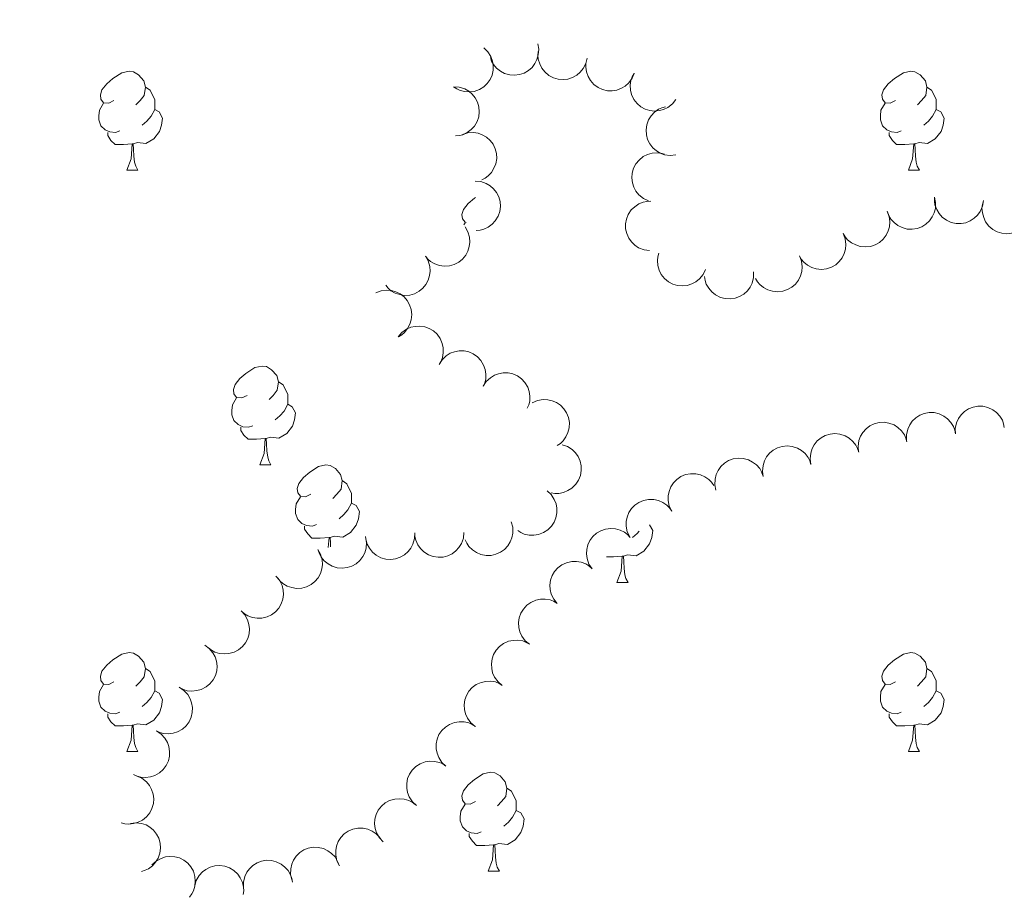
# Model space of a CAD drawing. Units: metres. Extents: x 625196 to 629704, y 648391 to 651440.
# Drawn here: x 628789 to 628889, y 650176 to 650265 of the extents above; entities that cross this region are included whole.
import ezdxf

# ---------------------------------------------------------------- set-up
doc = ezdxf.new("R2010")
doc.units = ezdxf.units.M
doc.header["$MEASUREMENT"] = 0
for name, color, linetype, lineweight in [('Carátula', 7, 'Continuous', 5), ('Elementos auxiliares', 7, 'Continuous', 5), ('Entidades rústicas y varios', 7, 'Continuous', 5)]:
    doc.layers.add(name, color=color, linetype=linetype, lineweight=lineweight)

msp = doc.modelspace()

# ---------------------------------------------------------------- linework, layer by layer
at = {"layer": 'Carátula', "color": 7, "linetype": 'Continuous', "lineweight": 0}
msp.add_3dface([(625249.636, 648390.687), (629703.909, 648470.854), (629650.464, 651440.384), (625196.191, 651360.217)], dxfattribs=at)
at = {"layer": 'Elementos auxiliares', "color": 250, "linetype": 'Continuous', "lineweight": 0}
msp.add_3dface([(626101.21, 648800.06), (626060.05, 651113.22), (629511.01, 651175.33), (629553.28, 648862.19)], dxfattribs=at)
at = {"layer": 'Entidades rústicas y varios', "color": 92, "linetype": 'Continuous', "lineweight": 0, "flags": 128}
for points, elevation in [([(628835.73, 650262.048), (628836.134, 650261.657), (628836.442, 650261.159), (628836.608, 650260.706), (628836.674, 650260.265), (628836.669, 650259.772), (628836.564, 650259.291), (628836.367, 650258.842), (628836.072, 650258.435), (628835.705, 650258.085), (628835.272, 650257.82), (628834.751, 650257.64), (628834.282, 650257.585), (628833.787, 650257.609), (628833.308, 650257.719), (628832.966, 650257.888), (628832.648, 650258.111)], 240.823), ([(628841.188, 650262.466), (628841.286, 650261.913), (628841.245, 650261.329), (628841.114, 650260.865), (628840.91, 650260.468), (628840.617, 650260.072), (628840.251, 650259.743), (628839.828, 650259.494), (628839.35, 650259.337), (628838.848, 650259.269), (628838.342, 650259.307), (628837.814, 650259.466), (628837.401, 650259.697), (628837.014, 650260.005), (628836.69, 650260.375), (628836.511, 650260.712), (628836.384, 650261.079)], 240.823), ([(628846.203, 650261.007), (628846.07, 650260.46), (628845.797, 650259.942), (628845.491, 650259.57), (628845.145, 650259.289), (628844.717, 650259.044), (628844.249, 650258.891), (628843.762, 650258.833), (628843.262, 650258.881), (628842.774, 650259.021), (628842.326, 650259.259), (628841.907, 650259.617), (628841.622, 650259.994), (628841.391, 650260.432), (628841.244, 650260.902), (628841.215, 650261.282), (628841.247, 650261.669)], 240.823), ([(628850.983, 650259.498), (628850.775, 650258.976), (628850.431, 650258.501), (628850.075, 650258.176), (628849.692, 650257.948), (628849.234, 650257.766), (628848.75, 650257.68), (628848.259, 650257.692), (628847.771, 650257.81), (628847.308, 650258.017), (628846.898, 650258.317), (628846.534, 650258.731), (628846.305, 650259.144), (628846.139, 650259.611), (628846.059, 650260.096), (628846.085, 650260.477), (628846.171, 650260.856)], 240.761), ([(628855.21, 650256.815), (628854.865, 650256.371), (628854.403, 650256.011), (628853.971, 650255.797), (628853.54, 650255.683), (628853.05, 650255.636), (628852.56, 650255.688), (628852.092, 650255.835), (628851.656, 650256.084), (628851.268, 650256.411), (628850.958, 650256.813), (628850.723, 650257.311), (628850.618, 650257.772), (628850.587, 650258.266), (628850.645, 650258.755), (628850.776, 650259.113), (628850.963, 650259.453)], 240.721), ([(628832.662, 650258.108), (628833.223, 650258.07), (628833.78, 650257.888), (628834.198, 650257.649), (628834.534, 650257.356), (628834.847, 650256.975), (628835.078, 650256.541), (628835.217, 650256.07), (628835.255, 650255.569), (628835.2, 650255.065), (628835.041, 650254.583), (628834.759, 650254.109), (628834.435, 650253.764), (628834.043, 650253.463), (628833.605, 650253.238), (628833.235, 650253.146), (628832.848, 650253.111)], 240.908), ([(628855.208, 650251.187), (628854.649, 650251.127), (628854.069, 650251.209), (628853.615, 650251.372), (628853.234, 650251.603), (628852.859, 650251.923), (628852.557, 650252.312), (628852.338, 650252.751), (628852.214, 650253.238), (628852.181, 650253.744), (628852.254, 650254.246), (628852.449, 650254.762), (628852.708, 650255.157), (628853.042, 650255.522), (628853.435, 650255.82), (628853.783, 650255.975), (628854.158, 650256.076)], 240.626), ([(628833.548, 650253.268), (628834.086, 650253.432), (628834.671, 650253.461), (628835.147, 650253.387), (628835.565, 650253.231), (628835.994, 650252.988), (628836.363, 650252.663), (628836.661, 650252.273), (628836.874, 650251.818), (628837.003, 650251.327), (628837.025, 650250.821), (628836.93, 650250.277), (628836.751, 650249.84), (628836.491, 650249.419), (628836.162, 650249.053), (628835.849, 650248.835), (628835.5, 650248.665)], 241.014), ([(628852.427, 650246.527), (628851.918, 650246.764), (628851.463, 650247.133), (628851.158, 650247.507), (628850.951, 650247.902), (628850.795, 650248.369), (628850.736, 650248.858), (628850.775, 650249.347), (628850.921, 650249.828), (628851.153, 650250.279), (628851.475, 650250.671), (628851.908, 650251.012), (628852.334, 650251.217), (628852.809, 650251.357), (628853.298, 650251.41), (628853.677, 650251.363), (628854.05, 650251.256)], 240.618), ([(628834.847, 650248.526), (628835.408, 650248.479), (628835.962, 650248.289), (628836.377, 650248.044), (628836.707, 650247.745), (628837.015, 650247.36), (628837.239, 650246.922), (628837.371, 650246.449), (628837.4, 650245.947), (628837.338, 650245.444), (628837.171, 650244.965), (628836.882, 650244.495), (628836.553, 650244.156), (628836.156, 650243.86), (628835.714, 650243.642), (628835.343, 650243.556), (628834.956, 650243.527)], 241.115), ([(628881.459, 650246.903), (628881.573, 650246.352), (628881.549, 650245.767), (628881.431, 650245.299), (628881.238, 650244.898), (628880.957, 650244.493), (628880.6, 650244.154), (628880.185, 650243.893), (628879.712, 650243.722), (628879.212, 650243.639), (628878.705, 650243.663), (628878.172, 650243.807), (628877.753, 650244.025), (628877.357, 650244.322), (628877.023, 650244.684), (628876.834, 650245.015), (628876.697, 650245.378)], 240.864), ([(628852.537, 650241.487), (628851.98, 650241.559), (628851.435, 650241.775), (628851.031, 650242.039), (628850.715, 650242.353), (628850.425, 650242.751), (628850.222, 650243.199), (628850.111, 650243.678), (628850.105, 650244.18), (628850.191, 650244.68), (628850.379, 650245.151), (628850.69, 650245.607), (628851.034, 650245.931), (628851.444, 650246.208), (628851.895, 650246.405), (628852.27, 650246.475), (628852.658, 650246.485)], 240.618), ([(628886.447, 650246.55), (628886.35, 650245.997), (628886.112, 650245.461), (628885.83, 650245.07), (628885.503, 650244.767), (628885.092, 650244.495), (628884.636, 650244.311), (628884.153, 650244.221), (628883.651, 650244.236), (628883.155, 650244.343), (628882.693, 650244.552), (628882.251, 650244.882), (628881.942, 650245.239), (628881.683, 650245.661), (628881.505, 650246.12), (628881.452, 650246.498), (628881.458, 650246.886)], 241.042), ([(628891.145, 650244.847), (628890.9, 650244.342), (628890.523, 650243.893), (628890.145, 650243.594), (628889.747, 650243.393), (628889.277, 650243.244), (628888.788, 650243.193), (628888.299, 650243.24), (628887.82, 650243.393), (628887.373, 650243.633), (628886.986, 650243.961), (628886.652, 650244.399), (628886.454, 650244.828), (628886.321, 650245.305), (628886.276, 650245.796), (628886.329, 650246.173), (628886.442, 650246.545)], 241.224), ([(628876.654, 650245.488), (628876.856, 650244.964), (628876.926, 650244.382), (628876.886, 650243.902), (628876.761, 650243.474), (628876.549, 650243.029), (628876.252, 650242.637), (628875.884, 650242.312), (628875.446, 650242.067), (628874.965, 650241.904), (628874.461, 650241.845), (628873.913, 650241.901), (628873.464, 650242.048), (628873.025, 650242.277), (628872.636, 650242.579), (628872.396, 650242.876), (628872.202, 650243.212)], 240.732), ([(628833.815, 650243.878), (628834.099, 650243.393), (628834.262, 650242.83), (628834.299, 650242.35), (628834.245, 650241.907), (628834.107, 650241.434), (628833.877, 650240.999), (628833.566, 650240.619), (628833.172, 650240.307), (628832.724, 650240.069), (628832.237, 650239.93), (628831.686, 650239.897), (628831.219, 650239.97), (628830.749, 650240.126), (628830.317, 650240.361), (628830.033, 650240.615), (628829.787, 650240.916)], 241.131), ([(628872.202, 650243.212), (628872.404, 650242.688), (628872.475, 650242.106), (628872.434, 650241.626), (628872.31, 650241.198), (628872.097, 650240.753), (628871.8, 650240.361), (628871.432, 650240.036), (628870.994, 650239.791), (628870.513, 650239.628), (628870.009, 650239.569), (628869.461, 650239.625), (628869.012, 650239.773), (628868.573, 650240.001), (628868.184, 650240.304), (628867.945, 650240.6), (628867.75, 650240.936)], 240.679), ([(628829.787, 650240.916), (628830.071, 650240.431), (628830.234, 650239.868), (628830.271, 650239.387), (628830.217, 650238.945), (628830.079, 650238.472), (628829.849, 650238.037), (628829.538, 650237.657), (628829.144, 650237.345), (628828.696, 650237.107), (628828.208, 650236.967), (628827.658, 650236.934), (628827.191, 650237.008), (628826.721, 650237.163), (628826.289, 650237.399), (628826.005, 650237.653), (628825.759, 650237.954)], 241.131), ([(628858.218, 650239.575), (628857.979, 650239.066), (628857.608, 650238.613), (628857.233, 650238.309), (628856.838, 650238.103), (628856.37, 650237.948), (628855.882, 650237.891), (628855.392, 650237.931), (628854.912, 650238.078), (628854.462, 650238.312), (628854.07, 650238.635), (628853.731, 650239.069), (628853.527, 650239.496), (628853.388, 650239.971), (628853.337, 650240.46), (628853.385, 650240.839), (628853.493, 650241.212)], 240.618), ([(628867.751, 650240.936), (628867.953, 650240.412), (628868.023, 650239.83), (628867.983, 650239.35), (628867.858, 650238.922), (628867.646, 650238.477), (628867.349, 650238.085), (628866.981, 650237.76), (628866.542, 650237.515), (628866.062, 650237.352), (628865.558, 650237.293), (628865.009, 650237.349), (628864.56, 650237.497), (628864.121, 650237.726), (628863.733, 650238.028), (628863.493, 650238.324), (628863.299, 650238.66)], 240.625), ([(628863.106, 650239.318), (628863.101, 650238.756), (628862.953, 650238.189), (628862.74, 650237.757), (628862.466, 650237.405), (628862.106, 650237.069), (628861.685, 650236.813), (628861.224, 650236.646), (628860.726, 650236.579), (628860.219, 650236.604), (628859.729, 650236.734), (628859.239, 650236.988), (628858.876, 650237.29), (628858.552, 650237.664), (628858.301, 650238.088), (628858.187, 650238.451), (628858.13, 650238.836)], 240.618), ([(628824.768, 650237.186), (628825.292, 650237.388), (628825.874, 650237.459), (628826.354, 650237.419), (628826.782, 650237.295), (628827.227, 650237.083), (628827.62, 650236.786), (628827.945, 650236.418), (628828.19, 650235.98), (628828.354, 650235.5), (628828.413, 650234.996), (628828.358, 650234.447), (628828.21, 650233.998), (628827.982, 650233.559), (628827.68, 650233.17), (628827.384, 650232.93), (628827.048, 650232.736)], 241.126), ([(628827.03, 650232.723), (628827.391, 650233.153), (628827.866, 650233.497), (628828.306, 650233.695), (628828.741, 650233.793), (628829.233, 650233.823), (628829.72, 650233.753), (628830.182, 650233.589), (628830.609, 650233.324), (628830.984, 650232.982), (628831.28, 650232.57), (628831.497, 650232.063), (628831.585, 650231.599), (628831.598, 650231.104), (628831.522, 650230.618), (628831.379, 650230.264), (628831.179, 650229.931)], 241.028), ([(628831.178, 650229.93), (628831.479, 650230.404), (628831.905, 650230.807), (628832.315, 650231.06), (628832.733, 650231.214), (628833.217, 650231.308), (628833.709, 650231.303), (628834.189, 650231.201), (628834.647, 650230.994), (628835.064, 650230.705), (628835.411, 650230.334), (628835.692, 650229.86), (628835.841, 650229.411), (628835.918, 650228.923), (628835.906, 650228.43), (628835.81, 650228.061), (628835.656, 650227.705)], 241.028), ([(628835.656, 650227.705), (628835.957, 650228.179), (628836.383, 650228.582), (628836.793, 650228.836), (628837.211, 650228.99), (628837.695, 650229.084), (628838.187, 650229.078), (628838.667, 650228.976), (628839.125, 650228.769), (628839.542, 650228.48), (628839.889, 650228.11), (628840.17, 650227.636), (628840.318, 650227.187), (628840.396, 650226.698), (628840.384, 650226.206), (628840.288, 650225.837), (628840.133, 650225.481)], 241.028), ([(628840.642, 650226.024), (628841.155, 650226.255), (628841.732, 650226.358), (628842.214, 650226.344), (628842.648, 650226.243), (628843.104, 650226.055), (628843.512, 650225.781), (628843.856, 650225.431), (628844.125, 650225.007), (628844.315, 650224.536), (628844.401, 650224.036), (628844.376, 650223.485), (628844.253, 650223.029), (628844.049, 650222.578), (628843.769, 650222.173), (628843.486, 650221.918), (628843.161, 650221.705)], 241.028), ([(628878.628, 650222.228), (628878.615, 650222.79), (628878.744, 650223.362), (628878.944, 650223.801), (628879.205, 650224.161), (628879.555, 650224.509), (628879.967, 650224.778), (628880.422, 650224.961), (628880.918, 650225.044), (628881.425, 650225.035), (628881.92, 650224.921), (628882.417, 650224.684), (628882.79, 650224.394), (628883.126, 650224.03), (628883.391, 650223.615), (628883.517, 650223.255), (628883.586, 650222.873)], 241.131), ([(628883.586, 650222.873), (628883.573, 650223.435), (628883.702, 650224.006), (628883.902, 650224.445), (628884.164, 650224.806), (628884.513, 650225.154), (628884.925, 650225.423), (628885.381, 650225.605), (628885.876, 650225.688), (628886.383, 650225.68), (628886.878, 650225.566), (628887.376, 650225.329), (628887.749, 650225.038), (628888.085, 650224.675), (628888.349, 650224.26), (628888.475, 650223.9), (628888.545, 650223.518)], 241.131), ([(628873.758, 650221.056), (628873.704, 650221.615), (628873.791, 650222.195), (628873.958, 650222.647), (628874.192, 650223.026), (628874.515, 650223.398), (628874.906, 650223.697), (628875.347, 650223.912), (628875.835, 650224.032), (628876.342, 650224.061), (628876.843, 650223.983), (628877.357, 650223.783), (628877.75, 650223.521), (628878.112, 650223.183), (628878.406, 650222.788), (628878.558, 650222.439), (628878.656, 650222.062)], 241.131), ([(628868.923, 650219.783), (628868.841, 650220.339), (628868.901, 650220.922), (628869.046, 650221.382), (628869.262, 650221.772), (628869.567, 650222.159), (628869.943, 650222.476), (628870.374, 650222.712), (628870.856, 650222.854), (628871.36, 650222.907), (628871.865, 650222.853), (628872.388, 650222.678), (628872.793, 650222.435), (628873.17, 650222.115), (628873.483, 650221.734), (628873.651, 650221.392), (628873.767, 650221.021)], 241.182), ([(628843.669, 650221.784), (628844.201, 650221.602), (628844.692, 650221.282), (628845.035, 650220.943), (628845.282, 650220.573), (628845.487, 650220.124), (628845.597, 650219.645), (628845.61, 650219.154), (628845.516, 650218.66), (628845.333, 650218.187), (628845.055, 650217.763), (628844.659, 650217.378), (628844.258, 650217.129), (628843.801, 650216.94), (628843.319, 650216.836), (628842.938, 650216.842), (628842.556, 650216.909)], 241.087), ([(628864.079, 650218.545), (628863.998, 650219.101), (628864.057, 650219.684), (628864.202, 650220.144), (628864.418, 650220.534), (628864.724, 650220.921), (628865.1, 650221.238), (628865.53, 650221.474), (628866.012, 650221.616), (628866.517, 650221.669), (628867.021, 650221.615), (628867.544, 650221.44), (628867.949, 650221.197), (628868.327, 650220.877), (628868.639, 650220.496), (628868.808, 650220.154), (628868.923, 650219.783)], 241.261), ([(628859.279, 650217.155), (628859.166, 650217.706), (628859.191, 650218.291), (628859.31, 650218.758), (628859.503, 650219.16), (628859.786, 650219.564), (628860.143, 650219.902), (628860.559, 650220.162), (628861.032, 650220.332), (628861.533, 650220.414), (628862.039, 650220.39), (628862.571, 650220.245), (628862.99, 650220.025), (628863.385, 650219.727), (628863.719, 650219.365), (628863.907, 650219.034), (628864.044, 650218.67)], 241.336), ([(628854.788, 650215.039), (628854.547, 650215.547), (628854.432, 650216.122), (628854.435, 650216.604), (628854.527, 650217.04), (628854.704, 650217.5), (628854.971, 650217.913), (628855.312, 650218.266), (628855.731, 650218.544), (628856.198, 650218.743), (628856.695, 650218.84), (628857.247, 650218.826), (628857.706, 650218.713), (628858.161, 650218.519), (628858.571, 650218.247), (628858.833, 650217.97), (628859.053, 650217.65)], 241.336), ([(628842.134, 650217.104), (628842.547, 650216.724), (628842.869, 650216.234), (628843.046, 650215.786), (628843.125, 650215.347), (628843.132, 650214.854), (628843.04, 650214.371), (628842.855, 650213.916), (628842.571, 650213.502), (628842.213, 650213.142), (628841.788, 650212.866), (628841.271, 650212.672), (628840.803, 650212.605), (628840.309, 650212.615), (628839.826, 650212.713), (628839.48, 650212.872), (628839.156, 650213.087)], 241.131), ([(628850.524, 650212.429), (628850.282, 650212.937), (628850.167, 650213.511), (628850.171, 650213.993), (628850.262, 650214.429), (628850.44, 650214.889), (628850.706, 650215.303), (628851.048, 650215.655), (628851.466, 650215.933), (628851.933, 650216.133), (628852.431, 650216.23), (628852.982, 650216.216), (628853.441, 650216.103), (628853.896, 650215.909), (628854.307, 650215.637), (628854.569, 650215.36), (628854.788, 650215.039)], 241.336), ([(628838.502, 650213.945), (628838.649, 650213.402), (628838.66, 650212.816), (628838.571, 650212.343), (628838.403, 650211.93), (628838.147, 650211.509), (628837.811, 650211.149), (628837.412, 650210.863), (628836.951, 650210.664), (628836.456, 650210.551), (628835.949, 650210.544), (628835.409, 650210.656), (628834.977, 650210.848), (628834.564, 650211.121), (628834.208, 650211.461), (628834, 650211.78), (628833.841, 650212.135)], 241.131), ([(628846.701, 650209.197), (628846.392, 650209.667), (628846.2, 650210.22), (628846.138, 650210.698), (628846.169, 650211.143), (628846.282, 650211.623), (628846.489, 650212.069), (628846.78, 650212.465), (628847.156, 650212.797), (628847.591, 650213.058), (628848.071, 650213.223), (628848.619, 650213.284), (628849.089, 650213.235), (628849.567, 650213.104), (628850.011, 650212.891), (628850.308, 650212.653), (628850.569, 650212.365)], 241.336), ([(628823.722, 650212.423), (628823.816, 650211.869), (628823.77, 650211.285), (628823.635, 650210.822), (628823.427, 650210.427), (628823.131, 650210.033), (628822.762, 650209.708), (628822.337, 650209.463), (628821.858, 650209.31), (628821.355, 650209.245), (628820.849, 650209.288), (628820.323, 650209.451), (628819.912, 650209.686), (628819.528, 650209.997), (628819.207, 650210.37), (628819.031, 650210.708), (628818.907, 650211.077)], 241.131), ([(628828.703, 650212.83), (628828.687, 650212.268), (628828.527, 650211.704), (628828.305, 650211.276), (628828.024, 650210.93), (628827.657, 650210.602), (628827.231, 650210.355), (628826.766, 650210.197), (628826.267, 650210.14), (628825.761, 650210.175), (628825.273, 650210.316), (628824.789, 650210.579), (628824.432, 650210.889), (628824.116, 650211.269), (628823.874, 650211.698), (628823.767, 650212.064), (628823.718, 650212.45)], 241.131), ([(628833.703, 650212.863), (628833.646, 650212.304), (628833.447, 650211.753), (628833.195, 650211.342), (628832.89, 650211.017), (628832.5, 650210.715), (628832.058, 650210.499), (628831.583, 650210.375), (628831.081, 650210.354), (628830.579, 650210.425), (628830.103, 650210.6), (628829.638, 650210.897), (628829.304, 650211.232), (628829.016, 650211.634), (628828.805, 650212.079), (628828.725, 650212.451), (628828.703, 650212.839)], 241.131), ([(628818.867, 650211.159), (628819.145, 650210.671), (628819.302, 650210.106), (628819.334, 650209.625), (628819.274, 650209.183), (628819.131, 650208.712), (628818.896, 650208.28), (628818.581, 650207.903), (628818.184, 650207.595), (628817.733, 650207.363), (628817.243, 650207.229), (628816.693, 650207.202), (628816.226, 650207.282), (628815.758, 650207.442), (628815.329, 650207.683), (628815.048, 650207.94), (628814.805, 650208.244)], 241.131), ([(628843.17, 650205.66), (628842.813, 650206.094), (628842.563, 650206.624), (628842.45, 650207.093), (628842.434, 650207.538), (628842.496, 650208.027), (628842.654, 650208.493), (628842.901, 650208.917), (628843.24, 650209.288), (628843.645, 650209.594), (628844.105, 650209.808), (628844.643, 650209.927), (628845.116, 650209.928), (628845.604, 650209.849), (628846.068, 650209.685), (628846.389, 650209.479), (628846.679, 650209.221)], 241.336), ([(628814.621, 650208.457), (628814.982, 650208.026), (628815.237, 650207.499), (628815.354, 650207.031), (628815.375, 650206.586), (628815.318, 650206.096), (628815.164, 650205.629), (628814.921, 650205.203), (628814.585, 650204.829), (628814.183, 650204.519), (628813.726, 650204.3), (628813.189, 650204.175), (628812.716, 650204.17), (628812.227, 650204.245), (628811.761, 650204.405), (628811.438, 650204.607), (628811.145, 650204.863)], 241.131), ([(628840.361, 650201.529), (628839.927, 650201.888), (628839.581, 650202.36), (628839.38, 650202.799), (628839.28, 650203.233), (628839.247, 650203.724), (628839.313, 650204.212), (628839.474, 650204.676), (628839.737, 650205.104), (628840.075, 650205.482), (628840.486, 650205.78), (628840.991, 650206), (628841.455, 650206.091), (628841.95, 650206.107), (628842.437, 650206.034), (628842.791, 650205.893), (628843.125, 650205.696)], 241.336), ([(628811.078, 650204.925), (628811.459, 650204.511), (628811.739, 650203.996), (628811.878, 650203.534), (628811.919, 650203.091), (628811.885, 650202.599), (628811.753, 650202.125), (628811.531, 650201.687), (628811.213, 650201.298), (628810.826, 650200.97), (628810.379, 650200.73), (628809.849, 650200.58), (628809.377, 650200.552), (628808.885, 650200.604), (628808.412, 650200.742), (628808.08, 650200.929), (628807.776, 650201.171)], 241.131), ([(628837.596, 650197.363), (628837.163, 650197.721), (628836.816, 650198.194), (628836.616, 650198.632), (628836.515, 650199.066), (628836.482, 650199.558), (628836.549, 650200.046), (628836.71, 650200.509), (628836.972, 650200.938), (628837.311, 650201.316), (628837.721, 650201.614), (628838.227, 650201.834), (628838.691, 650201.925), (628839.185, 650201.941), (628839.672, 650201.868), (628840.026, 650201.727), (628840.361, 650201.529)], 241.336), ([(628807.393, 650201.445), (628807.848, 650201.115), (628808.223, 650200.665), (628808.45, 650200.24), (628808.578, 650199.813), (628808.641, 650199.324), (628808.605, 650198.833), (628808.473, 650198.36), (628808.238, 650197.916), (628807.923, 650197.518), (628807.532, 650197.195), (628807.041, 650196.944), (628806.584, 650196.824), (628806.091, 650196.778), (628805.6, 650196.82), (628805.238, 650196.939), (628804.892, 650197.116)], 241.131), ([(628804.803, 650197.165), (628805.272, 650196.854), (628805.666, 650196.42), (628805.911, 650196.005), (628806.056, 650195.584), (628806.141, 650195.098), (628806.125, 650194.606), (628806.013, 650194.128), (628805.797, 650193.675), (628805.5, 650193.264), (628805.123, 650192.924), (628804.643, 650192.652), (628804.191, 650192.513), (628803.701, 650192.446), (628803.209, 650192.468), (628802.842, 650192.571), (628802.489, 650192.733)], 241.131), ([(628834.831, 650193.197), (628834.398, 650193.555), (628834.052, 650194.028), (628833.851, 650194.466), (628833.75, 650194.9), (628833.717, 650195.392), (628833.784, 650195.88), (628833.945, 650196.343), (628834.207, 650196.772), (628834.546, 650197.149), (628834.957, 650197.448), (628835.462, 650197.668), (628835.926, 650197.759), (628836.42, 650197.775), (628836.907, 650197.702), (628837.262, 650197.561), (628837.596, 650197.363)], 241.336), ([(628831.873, 650189.167), (628831.461, 650189.55), (628831.142, 650190.041), (628830.966, 650190.49), (628830.89, 650190.929), (628830.885, 650191.422), (628830.979, 650191.905), (628831.166, 650192.359), (628831.452, 650192.772), (628831.812, 650193.13), (628832.238, 650193.404), (628832.756, 650193.595), (628833.224, 650193.66), (628833.719, 650193.648), (628834.201, 650193.548), (628834.546, 650193.387), (628834.869, 650193.171)], 241.326), ([(628802.489, 650192.733), (628802.957, 650192.422), (628803.351, 650191.988), (628803.596, 650191.573), (628803.742, 650191.152), (628803.826, 650190.666), (628803.811, 650190.174), (628803.699, 650189.696), (628803.483, 650189.243), (628803.185, 650188.832), (628802.808, 650188.492), (628802.328, 650188.22), (628801.876, 650188.081), (628801.386, 650188.014), (628800.894, 650188.036), (628800.527, 650188.139), (628800.174, 650188.301)], 241.131), ([(628828.877, 650185.164), (628828.465, 650185.546), (628828.146, 650186.038), (628827.971, 650186.487), (628827.895, 650186.926), (628827.889, 650187.419), (628827.983, 650187.902), (628828.171, 650188.356), (628828.457, 650188.769), (628828.816, 650189.126), (628829.243, 650189.401), (628829.76, 650189.592), (628830.228, 650189.657), (628830.723, 650189.645), (628831.205, 650189.545), (628831.551, 650189.384), (628831.873, 650189.167)], 241.298), ([(628800.499, 650188.163), (628801.011, 650187.93), (628801.468, 650187.564), (628801.776, 650187.194), (628801.987, 650186.801), (628802.147, 650186.335), (628802.21, 650185.847), (628802.176, 650185.357), (628802.035, 650184.875), (628801.806, 650184.422), (628801.488, 650184.027), (628801.057, 650183.682), (628800.633, 650183.473), (628800.16, 650183.329), (628799.671, 650183.272), (628799.292, 650183.316), (628798.918, 650183.419)], 241.131), ([(628825.5, 650181.469), (628825.115, 650181.878), (628824.829, 650182.39), (628824.685, 650182.85), (628824.638, 650183.293), (628824.666, 650183.785), (628824.793, 650184.261), (628825.01, 650184.701), (628825.323, 650185.094), (628825.706, 650185.427), (628826.15, 650185.672), (628826.679, 650185.828), (628827.151, 650185.861), (628827.643, 650185.815), (628828.117, 650185.683), (628828.451, 650185.499), (628828.759, 650185.262)], 241.169), ([(628799.843, 650183.359), (628800.401, 650183.427), (628800.983, 650183.354), (628801.439, 650183.198), (628801.823, 650182.972), (628802.203, 650182.658), (628802.511, 650182.275), (628802.737, 650181.839), (628802.868, 650181.354), (628802.909, 650180.848), (628802.843, 650180.345), (628802.656, 650179.826), (628802.403, 650179.427), (628802.074, 650179.057), (628801.686, 650178.754), (628801.34, 650178.593), (628800.967, 650178.487)], 241.131), ([(628821.062, 650179.047), (628820.814, 650179.552), (628820.692, 650180.125), (628820.69, 650180.607), (628820.776, 650181.044), (628820.948, 650181.506), (628821.21, 650181.923), (628821.547, 650182.28), (628821.962, 650182.562), (628822.426, 650182.767), (628822.923, 650182.871), (628823.474, 650182.864), (628823.935, 650182.756), (628824.392, 650182.567), (628824.806, 650182.301), (628825.071, 650182.027), (628825.295, 650181.709)], 241.131), ([(628816.238, 650177.616), (628816.11, 650178.163), (628816.12, 650178.749), (628816.226, 650179.22), (628816.408, 650179.626), (628816.68, 650180.038), (628817.028, 650180.385), (628817.437, 650180.657), (628817.905, 650180.839), (628818.403, 650180.935), (628818.91, 650180.924), (628819.446, 650180.793), (628819.87, 650180.585), (628820.274, 650180.298), (628820.617, 650179.945), (628820.814, 650179.619), (628820.96, 650179.259)], 241.131), ([(628802.038, 650179.135), (628802.446, 650179.521), (628802.957, 650179.808), (628803.417, 650179.953), (628803.86, 650180), (628804.352, 650179.973), (628804.828, 650179.847), (628805.269, 650179.631), (628805.662, 650179.318), (628805.995, 650178.936), (628806.241, 650178.492), (628806.398, 650177.963), (628806.432, 650177.492), (628806.387, 650176.999), (628806.255, 650176.525), (628806.072, 650176.19), (628805.835, 650175.883)], 241.131), ([(628806.378, 650177.022), (628806.536, 650177.562), (628806.834, 650178.066), (628807.158, 650178.423), (628807.517, 650178.687), (628807.956, 650178.912), (628808.43, 650179.043), (628808.92, 650179.077), (628809.417, 650179.005), (628809.898, 650178.843), (628810.333, 650178.583), (628810.735, 650178.205), (628811.002, 650177.815), (628811.211, 650177.367), (628811.336, 650176.89), (628811.346, 650176.509), (628811.296, 650176.124)], 241.131), ([(628811.32, 650176.83), (628811.316, 650177.392), (628811.454, 650177.961), (628811.661, 650178.397), (628811.928, 650178.753), (628812.283, 650179.095), (628812.699, 650179.358), (628813.158, 650179.533), (628813.654, 650179.608), (628814.162, 650179.592), (628814.654, 650179.47), (628815.148, 650179.224), (628815.516, 650178.928), (628815.847, 650178.56), (628816.104, 650178.14), (628816.224, 650177.778), (628816.288, 650177.395)], 241.131)]:
    msp.add_lwpolyline(points, dxfattribs=dict(at, elevation=elevation))
for points in [[(628798.181, 650256.697), (628797.651, 650256.432), (628797.121, 650256.487), (628796.856, 650256.857), (628796.801, 650257.282), (628796.961, 650257.802), (628797.441, 650258.397), (628798.076, 650258.927), (628798.976, 650259.512), (628799.721, 650259.672), (628800.146, 650259.617), (628800.676, 650259.302), (628801.206, 650258.717), (628801.366, 650258.077), (628801.256, 650257.227), (628800.831, 650256.697), (628800.411, 650256.272)], [(628877.508, 650256.697), (628876.978, 650256.432), (628876.448, 650256.487), (628876.183, 650256.857), (628876.128, 650257.282), (628876.288, 650257.802), (628876.768, 650258.397), (628877.403, 650258.927), (628878.303, 650259.512), (628879.048, 650259.672), (628879.473, 650259.617), (628880.003, 650259.302), (628880.533, 650258.717), (628880.693, 650258.077), (628880.583, 650257.227), (628880.158, 650256.697), (628879.738, 650256.272)], [(628801.366, 650258.077), (628801.841, 650257.762), (628802.156, 650257.122), (628802.316, 650256.802), (628802.316, 650256.222), (628802.316, 650255.797), (628801.946, 650255.107), (628801.526, 650254.627), (628801.046, 650254.207)], [(628880.693, 650258.077), (628881.168, 650257.762), (628881.483, 650257.122), (628881.643, 650256.802), (628881.643, 650256.222), (628881.643, 650255.797), (628881.273, 650255.107), (628880.853, 650254.627), (628880.373, 650254.207)], [(628798.766, 650253.617), (628798.341, 650253.457), (628797.756, 650253.517), (628797.281, 650253.727), (628796.856, 650254.152), (628796.641, 650254.737), (628796.641, 650255.157), (628796.696, 650255.742), (628797.121, 650256.432)], [(628878.093, 650253.617), (628877.668, 650253.457), (628877.083, 650253.517), (628876.608, 650253.727), (628876.183, 650254.152), (628875.968, 650254.737), (628875.968, 650255.157), (628876.023, 650255.742), (628876.448, 650256.432)], [(628802.316, 650255.797), (628802.771, 650255.547), (628803.116, 650254.932), (628803.006, 650254.207), (628802.796, 650253.567), (628802.211, 650252.827), (628801.416, 650252.347), (628800.566, 650252.452), (628800.136, 650252.322)], [(628881.643, 650255.797), (628882.098, 650255.547), (628882.443, 650254.932), (628882.333, 650254.207), (628882.123, 650253.567), (628881.538, 650252.827), (628880.743, 650252.347), (628879.893, 650252.452), (628879.463, 650252.322)], [(628800.026, 650252.322), (628799.136, 650252.237), (628798.291, 650252.237), (628797.866, 650252.667), (628797.546, 650253.142), (628797.546, 650253.457)], [(628879.353, 650252.322), (628878.463, 650252.237), (628877.618, 650252.237), (628877.193, 650252.667), (628876.873, 650253.142), (628876.873, 650253.457)], [(628799.481, 650249.637), (628799.916, 650250.797), (628800.026, 650252.322), (628800.136, 650252.322), (628800.171, 650251.737), (628800.206, 650251.052), (628800.276, 650250.437), (628800.391, 650250.037), (628800.606, 650249.637)], [(628878.808, 650249.637), (628879.243, 650250.797), (628879.353, 650252.322), (628879.463, 650252.322), (628879.498, 650251.737), (628879.533, 650251.052), (628879.603, 650250.437), (628879.718, 650250.037), (628879.933, 650249.637)], [(628799.481, 650249.637), (628800.606, 650249.637)], [(628878.808, 650249.637), (628879.933, 650249.637)], [(628833.936, 650244.334), (628833.812, 650244.347), (628833.547, 650244.717), (628833.492, 650245.142), (628833.652, 650245.662), (628834.132, 650246.257), (628834.767, 650246.787), (628834.883, 650246.863)], [(628833.698, 650244.107), (628833.812, 650244.292)], [(628811.684, 650226.788), (628811.154, 650226.523), (628810.624, 650226.578), (628810.359, 650226.948), (628810.304, 650227.373), (628810.464, 650227.893), (628810.944, 650228.488), (628811.579, 650229.018), (628812.479, 650229.603), (628813.224, 650229.763), (628813.649, 650229.708), (628814.179, 650229.393), (628814.709, 650228.808), (628814.869, 650228.168), (628814.759, 650227.318), (628814.334, 650226.788), (628813.914, 650226.363)], [(628814.869, 650228.168), (628815.344, 650227.853), (628815.659, 650227.213), (628815.819, 650226.893), (628815.819, 650226.313), (628815.819, 650225.888), (628815.449, 650225.198), (628815.029, 650224.718), (628814.549, 650224.298)], [(628812.269, 650223.708), (628811.844, 650223.548), (628811.259, 650223.608), (628810.784, 650223.818), (628810.359, 650224.243), (628810.144, 650224.828), (628810.144, 650225.248), (628810.199, 650225.833), (628810.624, 650226.523)], [(628815.819, 650225.888), (628816.274, 650225.638), (628816.619, 650225.023), (628816.509, 650224.298), (628816.299, 650223.658), (628815.714, 650222.918), (628814.919, 650222.438), (628814.069, 650222.543), (628813.639, 650222.413)], [(628813.529, 650222.413), (628812.639, 650222.328), (628811.794, 650222.328), (628811.369, 650222.758), (628811.049, 650223.233), (628811.049, 650223.548)], [(628812.984, 650219.728), (628813.419, 650220.888), (628813.529, 650222.413), (628813.639, 650222.413), (628813.674, 650221.828), (628813.709, 650221.143), (628813.779, 650220.528), (628813.894, 650220.128), (628814.109, 650219.728)], [(628812.984, 650219.728), (628814.109, 650219.728)], [(628818.159, 650216.753), (628817.629, 650216.488), (628817.099, 650216.543), (628816.834, 650216.913), (628816.779, 650217.338), (628816.939, 650217.858), (628817.419, 650218.453), (628818.054, 650218.983), (628818.954, 650219.568), (628819.699, 650219.728), (628820.124, 650219.673), (628820.654, 650219.358), (628821.184, 650218.773), (628821.344, 650218.133), (628821.234, 650217.283), (628820.809, 650216.753), (628820.389, 650216.328)], [(628821.344, 650218.133), (628821.819, 650217.818), (628822.134, 650217.178), (628822.294, 650216.858), (628822.294, 650216.278), (628822.294, 650215.853), (628821.924, 650215.163), (628821.504, 650214.683), (628821.024, 650214.263)], [(628818.744, 650213.673), (628818.319, 650213.513), (628817.734, 650213.573), (628817.259, 650213.783), (628816.834, 650214.208), (628816.619, 650214.793), (628816.619, 650215.213), (628816.674, 650215.798), (628817.099, 650216.488)], [(628822.294, 650215.853), (628822.749, 650215.603), (628823.094, 650214.988), (628822.984, 650214.263), (628822.774, 650213.623), (628822.189, 650212.883), (628821.394, 650212.403), (628820.544, 650212.508), (628820.114, 650212.378)], [(628820.004, 650212.378), (628819.114, 650212.293), (628818.269, 650212.293), (628817.844, 650212.723), (628817.524, 650213.198), (628817.524, 650213.513)], [(628852.54, 650213.664), (628852.866, 650213.083), (628852.756, 650212.358), (628852.546, 650211.718), (628851.961, 650210.978), (628851.166, 650210.498), (628850.316, 650210.603), (628849.886, 650210.473)], [(628851.486, 650213.018), (628851.276, 650212.778), (628850.796, 650212.358)], [(628819.931, 650211.363), (628820.004, 650212.378), (628820.114, 650212.378), (628820.149, 650211.793), (628820.168, 650211.429)], [(628849.776, 650210.473), (628848.886, 650210.388), (628848.155, 650210.388)], [(628849.231, 650207.788), (628849.666, 650208.948), (628849.776, 650210.473), (628849.886, 650210.473), (628849.921, 650209.888), (628849.956, 650209.203), (628850.026, 650208.588), (628850.141, 650208.188), (628850.356, 650207.788)], [(628849.231, 650207.788), (628850.356, 650207.788)], [(628798.181, 650197.705), (628797.651, 650197.44), (628797.121, 650197.495), (628796.856, 650197.865), (628796.801, 650198.29), (628796.961, 650198.81), (628797.441, 650199.405), (628798.076, 650199.935), (628798.976, 650200.52), (628799.721, 650200.68), (628800.146, 650200.625), (628800.676, 650200.31), (628801.206, 650199.725), (628801.366, 650199.085), (628801.256, 650198.235), (628800.831, 650197.705), (628800.411, 650197.28)], [(628877.508, 650197.705), (628876.978, 650197.44), (628876.448, 650197.495), (628876.183, 650197.865), (628876.128, 650198.29), (628876.288, 650198.81), (628876.768, 650199.405), (628877.403, 650199.935), (628878.303, 650200.52), (628879.048, 650200.68), (628879.473, 650200.625), (628880.003, 650200.31), (628880.533, 650199.725), (628880.693, 650199.085), (628880.583, 650198.235), (628880.158, 650197.705), (628879.738, 650197.28)], [(628801.366, 650199.085), (628801.841, 650198.77), (628802.156, 650198.13), (628802.316, 650197.81), (628802.316, 650197.23), (628802.316, 650196.805), (628801.946, 650196.115), (628801.526, 650195.635), (628801.046, 650195.215)], [(628880.693, 650199.085), (628881.168, 650198.77), (628881.483, 650198.13), (628881.643, 650197.81), (628881.643, 650197.23), (628881.643, 650196.805), (628881.273, 650196.115), (628880.853, 650195.635), (628880.373, 650195.215)], [(628798.766, 650194.625), (628798.341, 650194.465), (628797.756, 650194.525), (628797.281, 650194.735), (628796.856, 650195.16), (628796.641, 650195.745), (628796.641, 650196.165), (628796.696, 650196.75), (628797.121, 650197.44)], [(628878.093, 650194.625), (628877.668, 650194.465), (628877.083, 650194.525), (628876.608, 650194.735), (628876.183, 650195.16), (628875.968, 650195.745), (628875.968, 650196.165), (628876.023, 650196.75), (628876.448, 650197.44)], [(628802.316, 650196.805), (628802.771, 650196.555), (628803.116, 650195.94), (628803.006, 650195.215), (628802.796, 650194.575), (628802.211, 650193.835), (628801.416, 650193.355), (628800.566, 650193.46), (628800.136, 650193.33)], [(628881.643, 650196.805), (628882.098, 650196.555), (628882.443, 650195.94), (628882.333, 650195.215), (628882.123, 650194.575), (628881.538, 650193.835), (628880.743, 650193.355), (628879.893, 650193.46), (628879.463, 650193.33)], [(628800.026, 650193.33), (628799.136, 650193.245), (628798.291, 650193.245), (628797.866, 650193.675), (628797.546, 650194.15), (628797.546, 650194.465)], [(628879.353, 650193.33), (628878.463, 650193.245), (628877.618, 650193.245), (628877.193, 650193.675), (628876.873, 650194.15), (628876.873, 650194.465)], [(628799.481, 650190.645), (628799.916, 650191.805), (628800.026, 650193.33), (628800.136, 650193.33), (628800.171, 650192.745), (628800.206, 650192.06), (628800.276, 650191.445), (628800.391, 650191.045), (628800.606, 650190.645)], [(628878.808, 650190.645), (628879.243, 650191.805), (628879.353, 650193.33), (628879.463, 650193.33), (628879.498, 650192.745), (628879.533, 650192.06), (628879.603, 650191.445), (628879.718, 650191.045), (628879.933, 650190.645)], [(628799.481, 650190.645), (628800.606, 650190.645)], [(628878.808, 650190.645), (628879.933, 650190.645)], [(628834.872, 650185.565), (628834.342, 650185.3), (628833.812, 650185.355), (628833.547, 650185.725), (628833.492, 650186.15), (628833.652, 650186.67), (628834.132, 650187.265), (628834.767, 650187.795), (628835.667, 650188.38), (628836.412, 650188.54), (628836.837, 650188.485), (628837.367, 650188.17), (628837.897, 650187.585), (628838.057, 650186.945), (628837.947, 650186.095), (628837.522, 650185.565), (628837.102, 650185.14)], [(628838.057, 650186.945), (628838.532, 650186.63), (628838.847, 650185.99), (628839.007, 650185.67), (628839.007, 650185.09), (628839.007, 650184.665), (628838.637, 650183.975), (628838.217, 650183.495), (628837.737, 650183.075)], [(628835.457, 650182.485), (628835.032, 650182.325), (628834.447, 650182.385), (628833.972, 650182.595), (628833.547, 650183.02), (628833.332, 650183.605), (628833.332, 650184.025), (628833.387, 650184.61), (628833.812, 650185.3)], [(628839.007, 650184.665), (628839.462, 650184.415), (628839.807, 650183.8), (628839.697, 650183.075), (628839.487, 650182.435), (628838.902, 650181.695), (628838.107, 650181.215), (628837.257, 650181.32), (628836.827, 650181.19)], [(628836.717, 650181.19), (628835.827, 650181.105), (628834.982, 650181.105), (628834.557, 650181.535), (628834.237, 650182.01), (628834.237, 650182.325)], [(628836.172, 650178.505), (628836.607, 650179.665), (628836.717, 650181.19), (628836.827, 650181.19), (628836.862, 650180.605), (628836.897, 650179.92), (628836.967, 650179.305), (628837.082, 650178.905), (628837.297, 650178.505)], [(628836.172, 650178.505), (628837.297, 650178.505)]]:
    msp.add_lwpolyline(points, dxfattribs=at)

doc.saveas('drawing.dxf')
